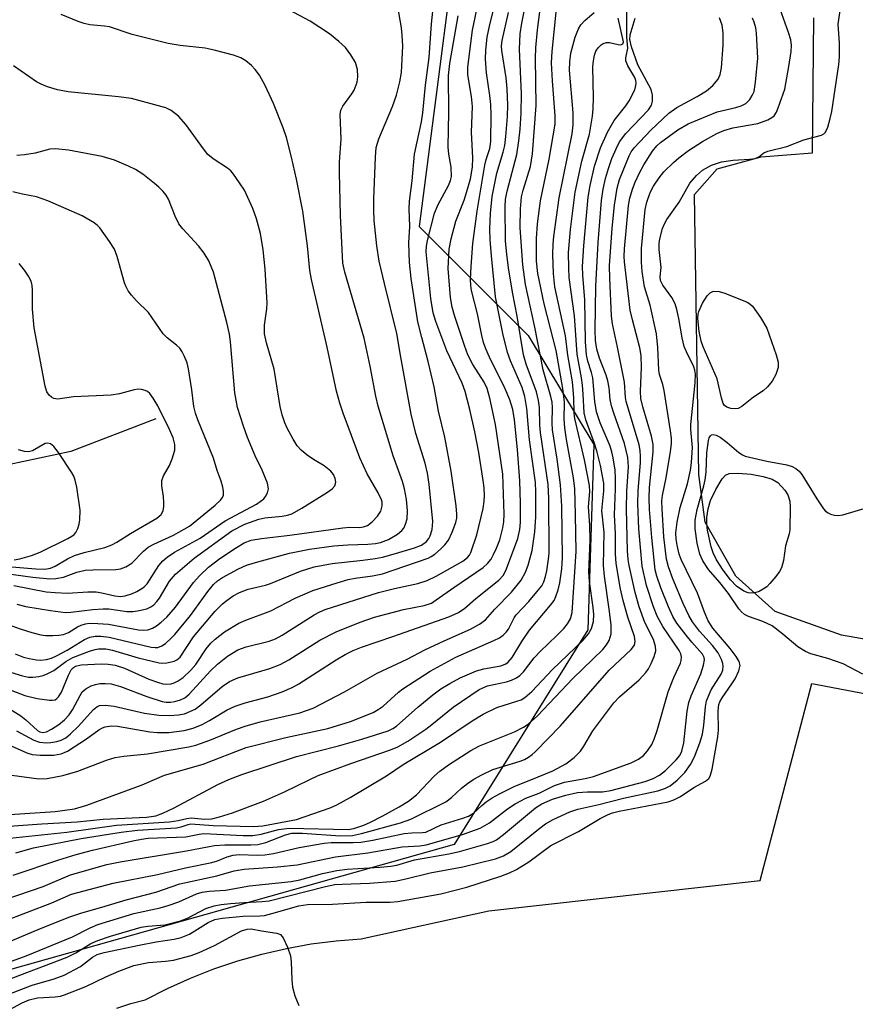
# Model space of a CAD drawing. Units: inches. Extents: x 1291760 to 1297760, y 485451 to 489452.
# Drawn here: x 1295719 to 1295878, y 486309 to 486497 of the extents above; entities that cross this region are included whole.
import ezdxf

# ---------------------------------------------------------------- set-up
doc = ezdxf.new("R2010")
doc.units = ezdxf.units.IN
doc.header["$MEASUREMENT"] = 0
for name, color, linetype in [('HYDRO-Single Line Stream', 4, 'Continuous'), ('NTRL-Trees', 3, 'Continuous'), ('TRANS-Parking Lot', 4, 'Continuous'), ('Undefined', 1, 'Continuous')]:
    doc.layers.add(name, color=color, linetype=linetype)

msp = doc.modelspace()

# ---------------------------------------------------------------- linework, layer by layer
at = {"layer": 'HYDRO-Single Line Stream'}
msp.add_lwpolyline([(1295744.74, 486420.87), (1295728.48, 486414.6), (1295716.48, 486412.05), (1295697.41, 486412.07), (1295678.44, 486417.91), (1295664.38, 486420.98), (1295649.52, 486423.69), (1295635.81, 486429.29), (1295621.74, 486439.17), (1295608.26, 486454.91), (1295604.26, 486472.38), (1295597.47, 486490.29), (1295584.18, 486505.68), (1295562.22, 486519.76), (1295545.48, 486535.66)], dxfattribs=at)
at = {"layer": 'NTRL-Trees'}
msp.add_polyline3d([(1295804.4, 486530.16, 0), (1295795.09, 486457.61, 0), (1295815.92, 486436.77, 0), (1295828.42, 486415.94, 0), (1295827.27, 486380.54, 0), (1295801.74, 486339.55, 0), (1295671.71, 486302.93, 0), (1295641.9, 486305.06, 0), (1295578.55, 486309.6, 0), (1295563.85, 486310.65, 0), (1295533.95, 486307.97, 0), (1295512.45, 486286.46, 0), (1295503.32, 486276.96, 0), (1295453.34, 486224.94, 0), (1295443.2, 486216.83, 0), (1295422.88, 486198.8, 0), (1295409.66, 486177.55, 0), (1295395.04, 486151.37, 0), (1295389.87, 486135.53, 0), (1295387.46, 486112.28, 0), (1295385.75, 486096.14, 0)], dxfattribs=at)
at = {"layer": 'TRANS-Parking Lot'}
msp.add_lwpolyline([(1295984.32, 486360.53), (1295875.81, 486379.52), (1295863.08, 486384.01), (1295855.56, 486390.79), (1295849.73, 486401.11), (1295848.5, 486410.19), (1295847.72, 486463.73), (1295852.03, 486468.64), (1295860.45, 486470.91), (1295870.24, 486471.7), (1295870.49, 486497.49)], dxfattribs=at)
msp.add_polyline3d([(1295737.24, 486308.26, 0), (1295739.94, 486309.16, 0), (1295742.7, 486309.83, 0), (1295746.98, 486312.02, 0), (1295751.35, 486314, 0), (1295755.82, 486315.76, 0), (1295760.38, 486317.29, 0), (1295765, 486318.6, 0), (1295769.68, 486319.68, 0), (1295774.41, 486320.52, 0), (1295779.17, 486321.13, 0), (1295783.96, 486321.51, 0), (1295808.36, 486326.86, 0), (1295860.24, 486332.62, 0), (1295870.09, 486370.29, 0), (1296001.75, 486345.25, 0)], dxfattribs=at)
at = {"layer": 'Undefined'}
for points, elevation in [([(1295717.09, 486358.39), (1295720.06, 486357.06), (1295721.06, 486356.75), (1295722.62, 486356.58), (1295725.25, 486356.58), (1295726.65, 486356.84), (1295727.87, 486357.37), (1295731.48, 486359.72), (1295733.81, 486361.45), (1295734.54, 486361.84), (1295735.06, 486362.03), (1295736.22, 486362.2), (1295737.4, 486362.15), (1295743.6, 486361.08), (1295745.03, 486360.92), (1295747.24, 486360.92), (1295750.16, 486361.3), (1295751.84, 486361.75), (1295753.58, 486362.46), (1295755, 486363.21), (1295758.37, 486365.27), (1295759.91, 486365.96), (1295761.77, 486366.62), (1295766.16, 486367.75), (1295768.9, 486368.67), (1295770.78, 486369.52), (1295772.08, 486370.21), (1295779.18, 486374.81), (1295780.94, 486375.84), (1295782.47, 486376.6), (1295784.01, 486377.21), (1295790.04, 486379.24), (1295800.72, 486383.05), (1295802.58, 486383.82), (1295803.78, 486384.65), (1295805.88, 486386.54), (1295810.31, 486390.04), (1295811.16, 486391.01), (1295811.77, 486392.2), (1295813.92, 486398), (1295814.3, 486399.7), (1295814.46, 486401.1), (1295814.46, 486404.74), (1295814.32, 486409.01), (1295813.86, 486415.02), (1295813.27, 486420.63), (1295812.95, 486422.66), (1295812.38, 486424.48), (1295811.47, 486426.58), (1295808.49, 486432.65), (1295807.81, 486434.2), (1295807.36, 486435.46), (1295807.03, 486436.78), (1295806.24, 486440.92), (1295805.09, 486445.36), (1295804.93, 486446.39), (1295804.87, 486447.46), (1295804.97, 486449.94), (1295805.32, 486454.32), (1295806.14, 486460.54), (1295807.63, 486469.3), (1295807.89, 486470.41), (1295808.55, 486472.51), (1295808.74, 486473.86), (1295808.82, 486478.87), (1295808.76, 486480.91), (1295808.6, 486482.63), (1295807.94, 486486.97), (1295807.73, 486489.57), (1295807.8, 486491.27), (1295808.05, 486493.8), (1295808.54, 486496.2), (1295810.01, 486501.99)], 210), ([(1295716.8, 486345.28), (1295725.48, 486345.8), (1295729.19, 486346.37), (1295731.53, 486347.05), (1295742.13, 486350.94), (1295746.39, 486352.8), (1295753.8, 486354.89), (1295762.01, 486358.05), (1295769.55, 486359.97), (1295777.58, 486361.69), (1295781.91, 486363.03), (1295786.25, 486364.75), (1295787.25, 486365.29), (1295788.17, 486365.94), (1295791.12, 486368.63), (1295791.96, 486369.29), (1295797.15, 486372.63), (1295802.08, 486375.3), (1295809.36, 486378.52), (1295810.41, 486379.04), (1295811.13, 486379.5), (1295811.72, 486380.06), (1295812.14, 486380.65), (1295813.23, 486382.8), (1295813.6, 486383.39), (1295816.01, 486385.97), (1295817.58, 486387.78), (1295818.48, 486388.97), (1295818.86, 486389.7), (1295819.21, 486390.72), (1295819.47, 486391.82), (1295819.81, 486394.06), (1295819.91, 486395.18), (1295819.86, 486405.66), (1295819.7, 486408.33), (1295818.26, 486418.27), (1295818.15, 486419.66), (1295818.06, 486423.02), (1295817.89, 486424.35), (1295817.46, 486425.98), (1295815.51, 486431.3), (1295815.03, 486433.07), (1295813.8, 486440.48), (1295812.92, 486445.03), (1295812.11, 486449.73), (1295811.79, 486452.3), (1295811.59, 486454.82), (1295811.48, 486461.41), (1295811.57, 486462.77), (1295811.87, 486464.37), (1295813.72, 486471.32), (1295814.14, 486473.95), (1295814.38, 486476.19), (1295814.58, 486479.23), (1295814.64, 486482.95), (1295814.23, 486491.49), (1295814.37, 486494.39), (1295814.66, 486496.44), (1295815.39, 486499.92)], 214), ([(1295716.97, 486372.45), (1295719.21, 486371.73), (1295720.36, 486371.51), (1295721.22, 486371.51), (1295722.36, 486371.64), (1295723.19, 486371.83), (1295723.98, 486372.12), (1295725.24, 486372.77), (1295727.52, 486374.47), (1295728.85, 486375.26), (1295732.06, 486376.49), (1295733.11, 486376.81), (1295733.74, 486376.9), (1295735.15, 486376.88), (1295736.45, 486376.67), (1295741.36, 486375.19), (1295745.39, 486374.22), (1295745.97, 486374.17), (1295746.84, 486374.22), (1295748.25, 486374.55), (1295748.75, 486374.78), (1295749.36, 486375.31), (1295751.92, 486379.22), (1295756.06, 486384.13), (1295757.48, 486385.51), (1295758.34, 486386.23), (1295759.5, 486387.02), (1295760.7, 486387.7), (1295762.37, 486388.31), (1295765.68, 486389.06), (1295766.67, 486389.36), (1295772.36, 486391.76), (1295775.02, 486392.6), (1295778.44, 486393.23), (1295784.31, 486393.82), (1295786.64, 486394.14), (1295788.07, 486394.43), (1295790.56, 486395.11), (1295794.16, 486396.21), (1295795.5, 486396.72), (1295796.44, 486397.39), (1295796.93, 486398), (1295797.17, 486398.47), (1295797.57, 486399.73), (1295797.68, 486401.26), (1295796.97, 486408.34), (1295796.67, 486410.49), (1295796.22, 486412.39), (1295794.4, 486418.02), (1295793.54, 486421.76), (1295791.57, 486432.61), (1295790.82, 486437.17), (1295788.41, 486446.72), (1295787.41, 486450.99), (1295786.95, 486453.91), (1295786.46, 486458.77), (1295786.37, 486460.7), (1295786.38, 486462.91), (1295786.69, 486470.86), (1295786.87, 486472.66), (1295787.37, 486474.32), (1295789.97, 486480.51), (1295790.71, 486482.69), (1295791.36, 486485.24), (1295791.66, 486487.01), (1295791.78, 486488.29), (1295791.92, 486492.07), (1295791.83, 486494.12), (1295791.67, 486495.55), (1295790.85, 486500.34)], 202), ([(1295717.22, 486368.94), (1295719.69, 486368.01), (1295722.05, 486367.39), (1295724.38, 486367.07), (1295724.94, 486367.08), (1295725.46, 486367.19), (1295725.83, 486367.41), (1295726.14, 486367.71), (1295726.69, 486368.63), (1295728.01, 486371.86), (1295728.56, 486372.87), (1295728.98, 486373.32), (1295729.4, 486373.57), (1295730.46, 486373.84), (1295734.27, 486374.01), (1295735.64, 486373.96), (1295736.94, 486373.78), (1295738.73, 486373.23), (1295743.4, 486371.09), (1295745.24, 486370.45), (1295746.04, 486370.24), (1295746.85, 486370.16), (1295747.68, 486370.25), (1295748.22, 486370.41), (1295749, 486370.8), (1295749.97, 486371.45), (1295751.42, 486372.84), (1295752.34, 486373.94), (1295754.35, 486376.9), (1295755.25, 486377.96), (1295756.05, 486378.76), (1295757.85, 486380.17), (1295760.6, 486381.8), (1295761.91, 486382.41), (1295766.73, 486384.17), (1295771.35, 486386.57), (1295774.74, 486388.05), (1295779.37, 486389.53), (1295781.5, 486390.13), (1295782.8, 486390.38), (1295786.16, 486390.84), (1295788.07, 486391.26), (1295796.75, 486394.26), (1295797.38, 486394.56), (1295798.04, 486395), (1295799.16, 486395.94), (1295799.99, 486396.75), (1295800.65, 486397.66), (1295801.38, 486399.19), (1295802.08, 486401.03), (1295802.24, 486401.84), (1295802.26, 486402.63), (1295802.12, 486404.24), (1295801.18, 486410.87), (1295799.97, 486417.33), (1295798.78, 486422.3), (1295797.95, 486426.94), (1295796.78, 486431.83), (1295795.55, 486436.36), (1295794.82, 486439.41), (1295793.51, 486447.63), (1295793.2, 486450.72), (1295793.11, 486454.48), (1295793.27, 486457.59), (1295793.16, 486460.99), (1295793.22, 486462.43), (1295793.72, 486466.29), (1295794.17, 486471.41), (1295795.48, 486477.62), (1295795.76, 486479.32), (1295796.29, 486484.62), (1295796.99, 486489.87), (1295797.43, 486496.33), (1295797.89, 486500.55)], 204), ([(1295717.84, 486375.94), (1295719.4, 486375.34), (1295720.49, 486375.04), (1295721.91, 486374.8), (1295722.76, 486374.74), (1295723.8, 486374.85), (1295724.81, 486375.12), (1295725.74, 486375.54), (1295727.78, 486376.67), (1295731.11, 486378.72), (1295732.13, 486379.14), (1295733.14, 486379.33), (1295734.19, 486379.33), (1295735.78, 486379.15), (1295743.82, 486377.23), (1295744.61, 486377.14), (1295745.14, 486377.18), (1295745.88, 486377.48), (1295746.56, 486377.94), (1295747.61, 486378.85), (1295748.34, 486379.62), (1295751.34, 486383.3), (1295754.64, 486387.89), (1295755.72, 486389.2), (1295756.49, 486389.87), (1295757.46, 486390.53), (1295760.5, 486392.22), (1295762.07, 486392.87), (1295764.23, 486393.56), (1295770.27, 486395.17), (1295774.07, 486395.94), (1295778.75, 486396.61), (1295781.44, 486396.8), (1295785.22, 486396.91), (1295786.7, 486397.06), (1295787.68, 486397.25), (1295789.2, 486397.81), (1295790.92, 486398.83), (1295791.77, 486399.54), (1295792.1, 486399.98), (1295792.48, 486400.72), (1295792.75, 486401.75), (1295792.85, 486403.36), (1295792.64, 486405.44), (1295792.28, 486407.5), (1295791.86, 486408.85), (1295790.07, 486413.78), (1295787.23, 486423.3), (1295786.77, 486425.19), (1295785.68, 486430.94), (1295784.55, 486436.28), (1295780.86, 486448.87), (1295780.49, 486450.57), (1295780.05, 486459.71), (1295779.84, 486467.91), (1295779.84, 486469.96), (1295780.15, 486474.31), (1295779.93, 486479.02), (1295780.09, 486479.81), (1295780.44, 486480.56), (1295782.18, 486482.92), (1295782.62, 486483.65), (1295783.19, 486485.16), (1295783.36, 486486.22), (1295783.26, 486487.61), (1295782.89, 486488.96), (1295782.03, 486490.42), (1295780.99, 486491.77), (1295779.72, 486492.94), (1295777.95, 486494.42), (1295774.24, 486496.83), (1295767.18, 486500.59)], 200), ([(1295718.12, 486361.27), (1295721.4, 486359.43), (1295722.47, 486359.07), (1295723.8, 486358.92), (1295724.65, 486358.98), (1295725.8, 486359.21), (1295726.64, 486359.47), (1295727.5, 486359.91), (1295728.4, 486360.64), (1295729.88, 486362.07), (1295732.82, 486365.32), (1295733.47, 486365.83), (1295733.97, 486366.05), (1295735.06, 486366.14), (1295736.77, 486365.96), (1295742.59, 486364.62), (1295745.32, 486364.22), (1295747.36, 486364.18), (1295749.06, 486364.28), (1295750.22, 486364.52), (1295751.25, 486364.91), (1295752.22, 486365.41), (1295753.35, 486366.18), (1295757.4, 486369.73), (1295758.82, 486370.67), (1295760.39, 486371.37), (1295766.51, 486373.16), (1295768.52, 486373.9), (1295770.16, 486374.78), (1295776.08, 486378.55), (1295779.22, 486380.18), (1295783.81, 486382.03), (1295786.53, 486382.96), (1295792.08, 486384.44), (1295796.04, 486385.16), (1295797.39, 486385.66), (1295798.33, 486386.24), (1295801.67, 486388.62), (1295807.31, 486392.45), (1295808.11, 486393.22), (1295808.8, 486394.06), (1295809.23, 486394.79), (1295809.85, 486396.11), (1295810.45, 486397.75), (1295811.05, 486400.01), (1295811.25, 486401.16), (1295811.31, 486402.63), (1295811.07, 486410.28), (1295809.65, 486419.74), (1295808.57, 486424.78), (1295808.04, 486426.65), (1295807.47, 486427.84), (1295805.35, 486431.2), (1295804.37, 486433.07), (1295803.7, 486434.86), (1295801.81, 486440.6), (1295801.39, 486442.18), (1295801.05, 486444.06), (1295800.6, 486449.6), (1295800.82, 486453.27), (1295801.16, 486455.24), (1295802.08, 486458.59), (1295803.66, 486462.65), (1295804.2, 486464.27), (1295804.87, 486466.72), (1295805.27, 486468.94), (1295805.35, 486470.73), (1295805.04, 486475.59), (1295805.25, 486480.5), (1295805.04, 486482.43), (1295804.39, 486486.56), (1295804.34, 486488.02), (1295805.24, 486495.09), (1295806.37, 486500.28)], 208), ([(1295711.47, 486311.83), (1295727.75, 486317.99), (1295729.45, 486318.83), (1295732.32, 486320.63), (1295733.63, 486321.21), (1295736.06, 486322), (1295741.91, 486323.73), (1295743.22, 486323.93), (1295746.47, 486324.19), (1295749.45, 486324.92), (1295750.78, 486325.42), (1295754.29, 486327.28), (1295755.85, 486327.8), (1295757.21, 486328.06), (1295758.99, 486328.25), (1295761.6, 486328.47), (1295765.08, 486328.62), (1295766.38, 486328.78), (1295777.17, 486331.5), (1295778.95, 486331.86), (1295780.33, 486331.96), (1295785.59, 486332.11), (1295790.45, 486332.5), (1295792.49, 486332.94), (1295797.16, 486334.14), (1295803.44, 486335.24), (1295809.65, 486336.8), (1295811.21, 486337.35), (1295812.57, 486338.16), (1295817.87, 486342.48), (1295819.23, 486343.48), (1295820.67, 486344.28), (1295823.83, 486345.76), (1295825.39, 486346.3), (1295829.41, 486347.18), (1295834.14, 486348.4), (1295840.68, 486349.75), (1295842.01, 486350.22), (1295843.01, 486350.76), (1295844.38, 486351.79), (1295845.82, 486353.25), (1295846.93, 486354.82), (1295847.72, 486356.29), (1295848.74, 486358.96), (1295849.22, 486360.6), (1295849.46, 486362.3), (1295849.79, 486365.81), (1295850.01, 486366.95), (1295850.89, 486369.05), (1295852.77, 486372.05), (1295853.08, 486372.85), (1295853.17, 486373.62), (1295853.09, 486374.13), (1295852.84, 486374.9), (1295852.19, 486376.13), (1295851.11, 486377.53), (1295848.65, 486380.29), (1295847.34, 486382.09), (1295846.63, 486383.3), (1295845.52, 486385.58), (1295843.54, 486390.26), (1295842.71, 486392.55), (1295842.35, 486394.04), (1295841.86, 486398.32), (1295841.48, 486403.68), (1295841.45, 486405.16), (1295841.55, 486406.2), (1295842.28, 486409.55), (1295843.13, 486414.58), (1295843.3, 486416.06), (1295843.28, 486417.17), (1295843.13, 486418.57), (1295841.91, 486426.26), (1295841.64, 486427.38), (1295841.01, 486429.33), (1295840.85, 486430.17), (1295840.71, 486434.5), (1295840.41, 486437.11), (1295839.23, 486442.59), (1295838.13, 486446.04), (1295837.66, 486448.98), (1295837.56, 486450.75), (1295837.58, 486453.4), (1295838.25, 486460.86), (1295838.55, 486462.27), (1295839.19, 486464.06), (1295839.84, 486465.28), (1295840.95, 486466.92), (1295841.84, 486468.01), (1295843.65, 486469.81), (1295844.72, 486470.74), (1295846.53, 486472.12), (1295849.21, 486473.84), (1295851.99, 486475.34), (1295853.27, 486475.94), (1295855.01, 486476.46), (1295859.79, 486477.26), (1295861.72, 486478), (1295862.47, 486478.42), (1295862.89, 486478.77), (1295863.35, 486479.46), (1295863.7, 486480.25), (1295864.95, 486483.86), (1295865.74, 486488.14), (1295866.15, 486491.01), (1295866.22, 486492.16), (1295866.08, 486493.28), (1295865.67, 486494.67), (1295864.06, 486499.12)], 232), ([(1295713.74, 486316), (1295719.95, 486318.24), (1295728.8, 486321.88), (1295732.15, 486323.58), (1295733.65, 486324.21), (1295740.55, 486326.36), (1295745.54, 486327.44), (1295747.09, 486327.86), (1295749.12, 486328.59), (1295752.53, 486330.07), (1295753.59, 486330.41), (1295754.95, 486330.61), (1295758.04, 486330.78), (1295762.61, 486331.61), (1295770.62, 486332.46), (1295772.23, 486332.8), (1295776.6, 486334.01), (1295779.31, 486334.57), (1295781.28, 486334.78), (1295787.58, 486335.17), (1295789.62, 486335.37), (1295790.77, 486335.6), (1295794.19, 486336.58), (1295800.71, 486337.73), (1295802.78, 486338.18), (1295808.12, 486339.71), (1295809.21, 486340.11), (1295809.82, 486340.43), (1295811.19, 486341.42), (1295817.29, 486346.52), (1295818.52, 486347.27), (1295820.56, 486348.21), (1295823.09, 486348.96), (1295825.35, 486349.44), (1295827.26, 486349.61), (1295830.09, 486349.59), (1295831.68, 486349.83), (1295838.28, 486351.56), (1295839.82, 486352.14), (1295841.03, 486352.77), (1295842.14, 486353.65), (1295844.2, 486355.71), (1295844.87, 486356.55), (1295845.27, 486357.35), (1295845.62, 486358.94), (1295846.29, 486365.01), (1295846.58, 486366.68), (1295847.03, 486367.94), (1295848.9, 486372.14), (1295849.44, 486373.76), (1295849.61, 486374.82), (1295849.55, 486375.27), (1295849.23, 486375.91), (1295847.17, 486378.19), (1295846.08, 486379.53), (1295844.33, 486381.83), (1295843.56, 486383.09), (1295842.69, 486384.95), (1295841.28, 486388.55), (1295840.48, 486390.8), (1295840.2, 486391.97), (1295839.56, 486398.17), (1295839.12, 486403.52), (1295839.02, 486405.76), (1295839.1, 486407.76), (1295839.77, 486414.53), (1295839.79, 486415.93), (1295839.46, 486417.55), (1295837.83, 486423.15), (1295837.44, 486424.72), (1295837.35, 486426.11), (1295837.59, 486430.67), (1295837.51, 486432.96), (1295837.23, 486434.42), (1295835.82, 486439.74), (1295835.42, 486441.62), (1295834.3, 486450.82), (1295834.25, 486451.88), (1295834.32, 486453.3), (1295835.05, 486461.6), (1295835.31, 486462.98), (1295835.81, 486464.7), (1295836.33, 486466.06), (1295837.15, 486467.88), (1295838, 486469.37), (1295839.69, 486472), (1295840.48, 486472.98), (1295841.18, 486473.64), (1295844.51, 486476.09), (1295846.49, 486477.21), (1295852.02, 486479.5), (1295855.6, 486480.33), (1295856.58, 486480.65), (1295857.49, 486481.12), (1295858.26, 486481.89), (1295858.72, 486482.6), (1295859.07, 486483.37), (1295859.38, 486485.17), (1295859.78, 486489.77), (1295859.57, 486494.54), (1295859.42, 486495.55), (1295859.11, 486496.66), (1295858.79, 486497.43)], 230), ([(1295713.77, 486367.32), (1295718.91, 486364.08), (1295719.85, 486363.34), (1295722.12, 486361.28), (1295722.53, 486361.05), (1295723.1, 486360.93), (1295723.83, 486361.07), (1295724.8, 486361.55), (1295726.21, 486362.44), (1295727.27, 486363.32), (1295728.16, 486364.3), (1295728.82, 486365.24), (1295730.24, 486367.99), (1295730.67, 486368.67), (1295731.33, 486369.29), (1295732.37, 486369.83), (1295733.22, 486370.11), (1295734.05, 486370.27), (1295735.11, 486370.31), (1295736.16, 486370.21), (1295737.98, 486369.73), (1295743, 486367.77), (1295745.95, 486366.85), (1295746.73, 486366.73), (1295747.55, 486366.74), (1295748.38, 486366.86), (1295749.42, 486367.14), (1295750.27, 486367.55), (1295751.08, 486368.22), (1295755.18, 486372.69), (1295756.5, 486373.99), (1295758.42, 486375.48), (1295760.41, 486376.71), (1295761.98, 486377.32), (1295766.36, 486378.37), (1295767.63, 486378.81), (1295768.89, 486379.52), (1295774.98, 486383.41), (1295776.1, 486384), (1295777.1, 486384.4), (1295787.28, 486387.66), (1295790.32, 486388.44), (1295794.82, 486389.38), (1295796.61, 486389.96), (1295798.32, 486390.8), (1295803.41, 486393.63), (1295804.28, 486394.33), (1295804.66, 486394.81), (1295804.93, 486395.32), (1295806.07, 486398.71), (1295807.32, 486403.75), (1295807.5, 486405.12), (1295807.56, 486406.23), (1295807.49, 486407.67), (1295807.32, 486409.05), (1295806.45, 486414.44), (1295805.69, 486418.36), (1295804.74, 486422.64), (1295803.86, 486426.04), (1295803.25, 486427.67), (1295800.33, 486433.84), (1295798.24, 486439.46), (1295797.73, 486441.1), (1295797.26, 486443.84), (1295796.42, 486452.75), (1295796.45, 486453.81), (1295796.64, 486454.94), (1295797.98, 486460.14), (1295798.68, 486461.83), (1295800.67, 486465.42), (1295801.05, 486466.39), (1295801.22, 486467.17), (1295801.19, 486468.91), (1295800.73, 486471.41), (1295800.61, 486472.76), (1295800.76, 486479.42), (1295800.7, 486486.44), (1295800.93, 486488.75), (1295802.52, 486497.87)], 206), ([(1295714.48, 486320.05), (1295722.65, 486323.49), (1295728.27, 486325.7), (1295730.37, 486326.42), (1295735.04, 486327.72), (1295739.04, 486328.94), (1295744.71, 486330.4), (1295749.32, 486332.04), (1295756.37, 486333.51), (1295759.71, 486334.51), (1295761.63, 486334.79), (1295768.01, 486335.23), (1295771.76, 486335.61), (1295779.04, 486337.17), (1295785.23, 486337.9), (1295791.84, 486339.05), (1295795.21, 486339.24), (1295796.37, 486339.46), (1295803.37, 486341.43), (1295806.73, 486342.65), (1295808.51, 486343.69), (1295811.94, 486346.36), (1295813.41, 486347.29), (1295815.45, 486348.38), (1295817.99, 486349.31), (1295820.9, 486350.81), (1295822.84, 486351.43), (1295826.79, 486352.12), (1295828.41, 486352.54), (1295835.59, 486355.15), (1295837, 486355.82), (1295837.93, 486356.55), (1295838.71, 486357.43), (1295839.53, 486358.65), (1295840.01, 486359.67), (1295840.58, 486361.29), (1295842.63, 486368.69), (1295843.74, 486371.46), (1295844.99, 486374.15), (1295845.17, 486374.69), (1295845.23, 486375.34), (1295845.09, 486375.98), (1295844.79, 486376.57), (1295841.64, 486381.19), (1295840.56, 486383.17), (1295839.88, 486384.94), (1295838.52, 486389.01), (1295837.69, 486392.69), (1295837.07, 486399.81), (1295836.85, 486404.69), (1295836.91, 486407.11), (1295837.34, 486412.49), (1295837.36, 486413.67), (1295837.28, 486414.79), (1295837.1, 486415.89), (1295836.82, 486416.98), (1295834.6, 486424.14), (1295834.48, 486424.95), (1295834.3, 486427.85), (1295833, 486434.54), (1295832.02, 486439.03), (1295831.82, 486440.47), (1295831.48, 486447.71), (1295831.47, 486450.09), (1295831.98, 486457.26), (1295832.39, 486461.66), (1295832.9, 486464.89), (1295833.37, 486466.56), (1295835.21, 486471.08), (1295835.6, 486471.84), (1295836.16, 486472.61), (1295839.35, 486476.01), (1295842.81, 486479.25), (1295844.3, 486480.3), (1295848.2, 486482.43), (1295849.98, 486483.5), (1295851.2, 486484.53), (1295852.19, 486485.77), (1295852.61, 486486.63), (1295852.86, 486487.93), (1295853.14, 486492.21), (1295853.19, 486494.6), (1295852.97, 486496.07), (1295852.5, 486497.46)], 228), ([(1295715.54, 486324.84), (1295724.83, 486328.39), (1295728.63, 486330.04), (1295736.54, 486332.13), (1295745.05, 486333.78), (1295750.39, 486335.07), (1295755.41, 486336.06), (1295756.52, 486336.38), (1295758.39, 486337.18), (1295759.5, 486337.51), (1295760.65, 486337.59), (1295764.19, 486337.47), (1295765.57, 486337.56), (1295767.21, 486337.83), (1295772.11, 486338.92), (1295776.91, 486339.78), (1295778.24, 486339.91), (1295782.46, 486339.9), (1295783.91, 486339.99), (1295786.21, 486340.34), (1295792.21, 486341.61), (1295793.67, 486341.78), (1295795.72, 486341.79), (1295796.33, 486341.89), (1295799.25, 486343.29), (1295803.41, 486344.54), (1295804.49, 486344.95), (1295805.43, 486345.54), (1295807.03, 486346.98), (1295807.89, 486347.65), (1295809.02, 486348.42), (1295810.39, 486349.2), (1295813.33, 486350.7), (1295816.38, 486351.85), (1295820.59, 486353.62), (1295823.08, 486354.96), (1295824.69, 486356.13), (1295825.88, 486357.34), (1295826.53, 486358.3), (1295828.25, 486361.26), (1295832.24, 486366.58), (1295833.37, 486367.74), (1295837.09, 486371), (1295838.42, 486372.39), (1295838.9, 486373.07), (1295839.42, 486374.1), (1295839.97, 486375.44), (1295840.27, 486376.52), (1295840.26, 486377.33), (1295839.86, 486378.68), (1295838.22, 486381.93), (1295837.1, 486384.91), (1295836.32, 486387.68), (1295835.2, 486392.85), (1295835.02, 486393.99), (1295834.89, 486395.66), (1295834.67, 486403.62), (1295834.77, 486407.01), (1295835.06, 486411.66), (1295834.96, 486413.45), (1295834.3, 486416.16), (1295832.24, 486421.93), (1295831.81, 486423.33), (1295831.59, 486424.57), (1295831.38, 486426.79), (1295831.12, 486428.13), (1295830.78, 486429.22), (1295829.51, 486432.45), (1295829.04, 486434.14), (1295828.75, 486435.83), (1295828.68, 486437.75), (1295828.82, 486446.19), (1295829.29, 486454.51), (1295829.93, 486462.59), (1295830.24, 486464.75), (1295830.67, 486466.75), (1295831.23, 486468.67), (1295831.91, 486470.56), (1295832.69, 486472.46), (1295833.36, 486473.76), (1295834.55, 486475.35), (1295838.91, 486479.91), (1295839.45, 486480.78), (1295839.68, 486481.53), (1295839.68, 486482.69), (1295839.42, 486483.79), (1295836.88, 486488.48), (1295835.67, 486491.93), (1295835.33, 486493.3), (1295835.41, 486494.21), (1295836.37, 486497.38)], 226), ([(1295715.91, 486329.01), (1295723.17, 486331.5), (1295728.44, 486333.72), (1295735.35, 486335.71), (1295737.88, 486336.23), (1295750.61, 486338.31), (1295755.93, 486339.33), (1295757.9, 486339.46), (1295762.86, 486339.43), (1295764.24, 486339.51), (1295765.75, 486339.93), (1295769.5, 486341.38), (1295770.74, 486341.69), (1295772.75, 486341.7), (1295779.93, 486341.15), (1295782.3, 486341.27), (1295784.04, 486341.64), (1295791.49, 486343.65), (1295793.49, 486344.36), (1295800.19, 486347.7), (1295801.26, 486348.49), (1295803.16, 486350.26), (1295804.32, 486351.19), (1295805.53, 486352.02), (1295807.06, 486352.85), (1295809.16, 486353.84), (1295814.38, 486355.46), (1295815.19, 486355.78), (1295815.94, 486356.2), (1295816.64, 486356.71), (1295817.29, 486357.3), (1295822.08, 486362.18), (1295831.36, 486372.83), (1295835.6, 486376.76), (1295836.23, 486377.63), (1295836.38, 486378.3), (1295836.24, 486379.28), (1295834.96, 486382.95), (1295834.03, 486386.17), (1295833.51, 486388.65), (1295832.71, 486393.29), (1295832.61, 486394.98), (1295832.6, 486398.87), (1295832.38, 486402.54), (1295832.61, 486407.47), (1295832.62, 486409.54), (1295832.5, 486411.02), (1295832.14, 486413.37), (1295831.91, 486414.54), (1295831.58, 486415.6), (1295829.68, 486420.07), (1295828.98, 486422.2), (1295828.67, 486424.13), (1295828.28, 486428.66), (1295828.03, 486429.68), (1295827.29, 486431.89), (1295827.03, 486433.1), (1295826.88, 486435.59), (1295826.73, 486443.58), (1295826.34, 486448.3), (1295826.29, 486449.97), (1295826.52, 486453.89), (1295827.38, 486463.23), (1295827.75, 486465.45), (1295828.6, 486469.1), (1295829.75, 486472.6), (1295831.05, 486475.59), (1295832.36, 486477.87), (1295834.59, 486480.65), (1295835.22, 486481.62), (1295836.27, 486483.71), (1295836.5, 486484.52), (1295836.53, 486485.01), (1295836.46, 486485.49), (1295836.26, 486486.09), (1295834.94, 486488.28), (1295834.57, 486489.27), (1295834.57, 486489.79), (1295834.92, 486491.68), (1295834.75, 486493.78), (1295834.75, 486498.65)], 224), ([(1295716.31, 486381.62), (1295718.8, 486380.73), (1295721.02, 486380.02), (1295722.75, 486379.56), (1295723.62, 486379.46), (1295725.06, 486379.44), (1295726.21, 486379.49), (1295727.05, 486379.63), (1295728.04, 486380.03), (1295729.76, 486381.11), (1295730.44, 486381.46), (1295731.25, 486381.71), (1295731.98, 486381.79), (1295733.67, 486381.77), (1295735.65, 486381.64), (1295741.43, 486380.53), (1295742.43, 486380.46), (1295743.17, 486380.54), (1295744.11, 486380.84), (1295744.85, 486381.28), (1295745.77, 486381.98), (1295746.82, 486382.97), (1295748.49, 486384.86), (1295751.92, 486389.61), (1295753.11, 486390.9), (1295754.79, 486392.54), (1295756.96, 486394.14), (1295760.13, 486396.27), (1295761.64, 486397.18), (1295762.96, 486397.68), (1295764.9, 486398.01), (1295770.35, 486398.65), (1295780.5, 486400.05), (1295781.84, 486400.14), (1295783.64, 486400.11), (1295784.4, 486400.2), (1295785.17, 486400.5), (1295786.09, 486401.17), (1295787.11, 486402.23), (1295787.71, 486403.19), (1295788, 486404.24), (1295787.97, 486404.9), (1295787.85, 486405.39), (1295787.22, 486406.73), (1295785.14, 486410.31), (1295783.75, 486413.39), (1295780.51, 486421.95), (1295779.88, 486423.82), (1295779.24, 486426.11), (1295777.46, 486434.53), (1295774.45, 486447.5), (1295774.15, 486449.22), (1295773.71, 486453.88), (1295772.83, 486460.55), (1295771.64, 486466.64), (1295770.67, 486470.84), (1295769.69, 486474.59), (1295769.06, 486476.44), (1295767.2, 486481.11), (1295765.63, 486484.53), (1295764.52, 486486.53), (1295763.71, 486487.59), (1295762.99, 486488.36), (1295761.91, 486489.26), (1295760.95, 486489.83), (1295759.57, 486490.3), (1295755.86, 486491.3), (1295754.15, 486491.65), (1295749.35, 486492.17), (1295747.11, 486492.57), (1295740.22, 486494.29), (1295735.89, 486495.73), (1295734.91, 486495.9), (1295732.14, 486496.15), (1295731.02, 486496.37), (1295729.91, 486496.74), (1295726.65, 486498.07)], 198), ([(1295716.62, 486310.95), (1295719.4, 486312.04), (1295721.08, 486312.63), (1295725.28, 486313.86), (1295727.2, 486314.58), (1295730.31, 486316.24), (1295732.62, 486318.02), (1295733.51, 486318.49), (1295734.88, 486318.87), (1295741.54, 486320.31), (1295744.78, 486320.92), (1295748.2, 486321.44), (1295749.58, 486321.77), (1295751.18, 486322.39), (1295754.75, 486324.65), (1295756.03, 486325.19), (1295757.39, 486325.43), (1295761.41, 486325.84), (1295764.68, 486325.9), (1295765.49, 486325.99), (1295766.92, 486326.33), (1295772.03, 486327.79), (1295773.71, 486328.08), (1295778.51, 486328.11), (1295784.95, 486328.53), (1295789.5, 486328.51), (1295790.96, 486328.61), (1295799.19, 486330.09), (1295804.15, 486331.35), (1295810.69, 486333.49), (1295812.33, 486334.12), (1295813.67, 486334.74), (1295816.02, 486336.24), (1295820.26, 486339.31), (1295825.49, 486341.99), (1295829.63, 486344.46), (1295831.19, 486345.28), (1295832, 486345.58), (1295833.26, 486345.9), (1295842.65, 486347.7), (1295843.74, 486348.04), (1295845.03, 486348.72), (1295847.57, 486350.41), (1295849.8, 486351.62), (1295850.4, 486352.15), (1295850.69, 486352.59), (1295851.07, 486353.91), (1295852.18, 486360.11), (1295852.26, 486361.36), (1295852.22, 486365.03), (1295852.37, 486366.29), (1295852.55, 486366.81), (1295852.96, 486367.56), (1295854.85, 486370.19), (1295855.47, 486371.19), (1295856.15, 486372.73), (1295856.39, 486373.75), (1295856.23, 486374.5), (1295855.64, 486375.47), (1295854.49, 486376.99), (1295851.2, 486380.87), (1295850.32, 486382.25), (1295849.59, 486383.89), (1295848.26, 486387.56), (1295845.12, 486393.95), (1295844.76, 486395.02), (1295844.38, 486396.71), (1295844.2, 486397.87), (1295844.14, 486399.05), (1295844.37, 486401.08), (1295844.96, 486403.94), (1295846.34, 486408.46), (1295846.93, 486411.07), (1295847.14, 486412.51), (1295847.31, 486415.39), (1295847.01, 486418.83), (1295846.99, 486419.75), (1295847.82, 486427.74), (1295847.89, 486429.4), (1295847.78, 486430.12), (1295847.56, 486430.81), (1295846.13, 486433.66), (1295845.72, 486434.67), (1295845.35, 486436.3), (1295844.72, 486440.01), (1295844.32, 486441.71), (1295843.97, 486442.82), (1295843.34, 486444.05), (1295841.63, 486446.37), (1295841.19, 486447.31), (1295841.13, 486447.99), (1295841.29, 486449.79), (1295840.95, 486453.22), (1295840.95, 486454.34), (1295841.05, 486455.21), (1295841.56, 486457.2), (1295841.89, 486457.99), (1295842.42, 486458.92), (1295844.73, 486462.24), (1295846.83, 486465.88), (1295848.08, 486467.37), (1295849.2, 486468.33), (1295850.93, 486469.3), (1295852.83, 486469.95), (1295855.05, 486470.29), (1295858.22, 486470.43), (1295859.31, 486470.6), (1295859.97, 486470.93), (1295860.97, 486471.65), (1295861.73, 486472.01), (1295865.35, 486472.91), (1295868.62, 486474.16), (1295871.96, 486475.02), (1295872.42, 486475.27), (1295872.76, 486475.64), (1295873.2, 486476.59), (1295873.64, 486478.21), (1295873.92, 486479.59), (1295875.27, 486488.57), (1295875.43, 486490.02), (1295875.43, 486492.62), (1295875.17, 486496.23), (1295875.51, 486498.88)], 234), ([(1295716.67, 486343), (1295722.94, 486343.46), (1295729.69, 486343.83), (1295734.65, 486344.34), (1295742.93, 486344.74), (1295744.71, 486345), (1295746.09, 486345.53), (1295748.22, 486346.56), (1295756.58, 486350.98), (1295758.68, 486351.95), (1295761.18, 486352.91), (1295771.6, 486356.32), (1295779.62, 486358.38), (1295784.1, 486359.67), (1295789.12, 486361.26), (1295790.05, 486361.69), (1295790.71, 486362.12), (1295794.81, 486365.76), (1295797.67, 486368.12), (1295799.22, 486369.29), (1295800.91, 486370.31), (1295802.93, 486371.39), (1295806.05, 486372.7), (1295807.43, 486373.1), (1295810.68, 486373.67), (1295811.5, 486373.96), (1295812.04, 486374.31), (1295812.85, 486375.26), (1295814.67, 486378.28), (1295816.13, 486380.47), (1295820.19, 486385.24), (1295820.84, 486386.16), (1295821.21, 486386.89), (1295821.65, 486388.17), (1295821.98, 486389.53), (1295822.33, 486392.18), (1295822.48, 486394.27), (1295822.36, 486404.18), (1295822.1, 486408.22), (1295821.46, 486413.17), (1295820.57, 486418.75), (1295820.49, 486420.05), (1295820.57, 486422.99), (1295820.48, 486424.02), (1295820.23, 486425.11), (1295818.78, 486430.2), (1295817.18, 486438.38), (1295815.38, 486446.49), (1295814.86, 486450.25), (1295814.38, 486457.31), (1295814.45, 486460.94), (1295814.64, 486463.24), (1295814.93, 486464.53), (1295816.32, 486469.08), (1295816.74, 486471.51), (1295817.43, 486480.7), (1295817.3, 486489.77), (1295817.34, 486491.73), (1295817.67, 486495.17), (1295818.17, 486499.14)], 216), ([(1295716.79, 486340.71), (1295727.74, 486341.9), (1295737.21, 486343.2), (1295747.36, 486343.86), (1295748.98, 486344.08), (1295750.63, 486344.5), (1295751.47, 486344.62), (1295754, 486344.34), (1295755.44, 486344.44), (1295756.87, 486344.78), (1295759.41, 486345.57), (1295765.31, 486347.78), (1295769.32, 486349.58), (1295774.01, 486351.91), (1295775.76, 486352.68), (1295781.99, 486355.01), (1295789.61, 486357.62), (1295791, 486358.21), (1295792.92, 486359.29), (1295796.32, 486361.56), (1295797.48, 486362.44), (1295801.54, 486365.79), (1295806.5, 486369.11), (1295808.15, 486369.85), (1295811.77, 486370.58), (1295812.69, 486370.9), (1295813.65, 486371.38), (1295814.3, 486371.82), (1295815.02, 486372.51), (1295817.05, 486375.18), (1295818.17, 486376.42), (1295821.36, 486379.44), (1295822.7, 486380.81), (1295823.42, 486381.69), (1295824, 486382.66), (1295824.28, 486383.87), (1295825.05, 486395.49), (1295824.97, 486402.48), (1295824.8, 486407.5), (1295824.53, 486409.57), (1295823.23, 486416.93), (1295822.91, 486419.15), (1295822.79, 486420.79), (1295822.86, 486424.05), (1295822.52, 486426.62), (1295821.22, 486433.89), (1295818.98, 486442.81), (1295817.74, 486448.61), (1295817.52, 486451), (1295817.52, 486455.28), (1295817.67, 486458.08), (1295818.24, 486462.51), (1295819.89, 486470.47), (1295821.05, 486477.15), (1295821.07, 486478.71), (1295820.53, 486485.42), (1295820.38, 486488.89), (1295820.49, 486491.02), (1295821.23, 486498.53)], 218), ([(1295717.18, 486352.77), (1295722.36, 486352.04), (1295723.93, 486352.15), (1295726.96, 486352.71), (1295729.79, 486353.51), (1295735.28, 486355.61), (1295736.95, 486356.12), (1295738.61, 486356.41), (1295743.16, 486356.87), (1295751.01, 486358.18), (1295752.39, 486358.49), (1295755.06, 486359.45), (1295760.13, 486361.53), (1295761.82, 486362.11), (1295764.68, 486362.95), (1295772.28, 486364.7), (1295774.78, 486365.59), (1295780.82, 486368.72), (1295787.01, 486372.28), (1295792.77, 486374.96), (1295796.16, 486376.71), (1295799.85, 486378.46), (1295804.86, 486380.66), (1295806.62, 486381.62), (1295807.74, 486382.47), (1295809.5, 486384.49), (1295812.72, 486387.73), (1295814.56, 486390), (1295815.39, 486391.55), (1295815.89, 486392.92), (1295816.65, 486395.71), (1295817.2, 486399.23), (1295817.36, 486402.11), (1295817.39, 486406.88), (1295817.31, 486408.68), (1295816.16, 486416.81), (1295815.65, 486422.83), (1295815.27, 486425.11), (1295814.74, 486426.86), (1295812.5, 486431.92), (1295811.92, 486433.54), (1295811.07, 486437.13), (1295809.67, 486444.17), (1295808.86, 486452), (1295808.65, 486455.08), (1295808.59, 486457.14), (1295808.68, 486460.11), (1295809.01, 486463.31), (1295809.89, 486467.76), (1295811.13, 486471.82), (1295811.43, 486473.08), (1295811.64, 486474.76), (1295811.94, 486478.61), (1295812, 486480.79), (1295811.88, 486483.87), (1295811.66, 486486.03), (1295810.86, 486491.19), (1295810.81, 486492.02), (1295810.92, 486493.1), (1295812.15, 486498.51)], 212), ([(1295717.47, 486333.64), (1295726.16, 486336.58), (1295729.52, 486337.62), (1295732.63, 486338.43), (1295740.34, 486340.23), (1295741.96, 486340.56), (1295743.26, 486340.72), (1295750.49, 486340.96), (1295753, 486341.52), (1295753.91, 486341.62), (1295761.39, 486341.25), (1295763.28, 486341.25), (1295764.85, 486341.48), (1295768.17, 486342.38), (1295770.2, 486342.65), (1295781.49, 486342.38), (1295782.56, 486342.57), (1295784.46, 486343.23), (1295785.79, 486343.8), (1295788.14, 486345.02), (1295791.23, 486346.69), (1295793.04, 486347.79), (1295794.53, 486349.03), (1295797.91, 486352.55), (1295798.99, 486353.56), (1295800.65, 486354.76), (1295804.93, 486357.46), (1295806.59, 486358.36), (1295813.3, 486361.04), (1295815.02, 486361.92), (1295815.92, 486362.51), (1295817.71, 486364.13), (1295824.44, 486371.27), (1295830.14, 486376.8), (1295830.88, 486377.65), (1295831.4, 486378.51), (1295831.74, 486379.78), (1295831.74, 486381.5), (1295831.41, 486384.47), (1295830.5, 486390.82), (1295830.32, 486392.84), (1295830.44, 486399.2), (1295829.97, 486403.26), (1295830.39, 486407.12), (1295830.36, 486408.56), (1295829.72, 486411.95), (1295829.07, 486414.49), (1295828.56, 486416.12), (1295826.93, 486420.65), (1295826.58, 486422.01), (1295826.43, 486425.56), (1295826.29, 486427.27), (1295826.1, 486428.69), (1295825.25, 486433.21), (1295824.77, 486440.51), (1295823.74, 486447.87), (1295823.64, 486449.66), (1295823.62, 486452.65), (1295824, 486457.01), (1295824.89, 486464.18), (1295826.13, 486470.08), (1295827.62, 486475.25), (1295828.2, 486478.68), (1295828.35, 486480.09), (1295828.41, 486482.17), (1295828.27, 486488.12), (1295828.36, 486489.23), (1295828.56, 486490.32), (1295828.85, 486491.08), (1295829.26, 486491.75), (1295829.83, 486492.32), (1295830.25, 486492.57), (1295830.88, 486492.75), (1295831.44, 486492.75), (1295833.11, 486492.37), (1295833.62, 486492.33), (1295834.02, 486492.51), (1295834.14, 486492.85), (1295833.13, 486497.38)], 222), ([(1295717.95, 486337.93), (1295721.36, 486338.9), (1295730.47, 486340.7), (1295738.12, 486341.89), (1295741.23, 486342.27), (1295748.7, 486342.72), (1295749.55, 486342.87), (1295750.9, 486343.37), (1295751.39, 486343.46), (1295755.7, 486343.15), (1295763.38, 486342.98), (1295765.21, 486343.09), (1295771.6, 486344.28), (1295778.02, 486346.5), (1295779.35, 486347.12), (1295781.89, 486348.53), (1295788.79, 486352.65), (1295791.98, 486354.82), (1295799.13, 486359.07), (1295805.17, 486363.12), (1295807.32, 486364.44), (1295809.88, 486365.73), (1295813.76, 486366.89), (1295814.54, 486367.19), (1295815.26, 486367.61), (1295816.62, 486368.75), (1295820.52, 486372.94), (1295826.33, 486378.49), (1295827.44, 486379.78), (1295828, 486380.78), (1295828.36, 486382.11), (1295828.44, 486383.47), (1295828.35, 486384.83), (1295827.63, 486389.79), (1295827.48, 486391.56), (1295827.72, 486397.61), (1295827.66, 486400.53), (1295827.46, 486404.06), (1295827.67, 486406.99), (1295827.63, 486408.14), (1295826.68, 486413.03), (1295824.82, 486420.89), (1295824.71, 486421.96), (1295824.62, 486424.92), (1295824.34, 486427.92), (1295823.48, 486433.04), (1295823.01, 486436.7), (1295821, 486446.1), (1295820.72, 486448.62), (1295820.64, 486452.24), (1295820.68, 486454.23), (1295820.8, 486455.69), (1295821.85, 486463.06), (1295824.28, 486475.33), (1295824.52, 486476.99), (1295824.52, 486479.3), (1295823.82, 486487.45), (1295823.86, 486489.06), (1295824.07, 486490.74), (1295824.88, 486493.79), (1295825.49, 486495.38), (1295825.98, 486496.1), (1295826.75, 486496.97), (1295828.5, 486498.47)], 220), ([(1295718.17, 486385.46), (1295719.89, 486384.98), (1295724.56, 486384.21), (1295727.44, 486383.87), (1295728.49, 486383.89), (1295732.67, 486384.42), (1295734.67, 486384.58), (1295735.76, 486384.53), (1295739.2, 486384.05), (1295740.39, 486384.03), (1295741.56, 486384.21), (1295742.99, 486384.58), (1295743.75, 486384.91), (1295744.35, 486385.34), (1295744.93, 486385.93), (1295745.43, 486386.61), (1295747.32, 486389.82), (1295748.49, 486391.17), (1295752.05, 486394.2), (1295759.28, 486399.48), (1295761.76, 486400.72), (1295764.42, 486401.71), (1295765.56, 486401.93), (1295768.86, 486402.24), (1295769.91, 486402.46), (1295770.7, 486402.72), (1295772.66, 486403.77), (1295777.54, 486406.81), (1295778.45, 486407.48), (1295778.95, 486408.07), (1295779.11, 486408.75), (1295779.02, 486409.47), (1295778.67, 486410.23), (1295778.15, 486410.87), (1295776.92, 486411.85), (1295774.85, 486413.08), (1295773.64, 486413.91), (1295772.52, 486414.84), (1295771.75, 486415.7), (1295770.96, 486416.94), (1295769.86, 486419.04), (1295769.39, 486420.1), (1295768.87, 486421.61), (1295768.52, 486423.23), (1295767.37, 486430.34), (1295765.89, 486435.39), (1295765.51, 486437.12), (1295765.49, 486438.76), (1295765.93, 486441.86), (1295766.01, 486442.98), (1295765.65, 486449.46), (1295765.25, 486453.16), (1295764.72, 486456.26), (1295763.97, 486459.09), (1295763.26, 486461.03), (1295761.65, 486464.52), (1295760.74, 486465.96), (1295759.59, 486467.58), (1295759.04, 486468.21), (1295758.4, 486468.76), (1295755.68, 486470.51), (1295754.69, 486471.35), (1295753.83, 486472.42), (1295750.43, 486477.11), (1295749.07, 486478.68), (1295747.66, 486479.75), (1295746.65, 486480.24), (1295740.08, 486482.03), (1295737.58, 486482.39), (1295727.98, 486483.3), (1295725.93, 486483.71), (1295724.05, 486484.31), (1295722.8, 486484.81), (1295721.92, 486485.26), (1295717.52, 486488.26)], 196), ([(1295717.61, 486389.01), (1295723.79, 486387.8), (1295725.5, 486387.65), (1295727.82, 486387.57), (1295731.73, 486387.81), (1295733.32, 486387.79), (1295734.39, 486387.63), (1295736.86, 486387.01), (1295737.99, 486386.92), (1295738.86, 486387.06), (1295740.27, 486387.5), (1295741.07, 486387.85), (1295742.07, 486388.41), (1295742.51, 486388.75), (1295743.05, 486389.33), (1295745.3, 486392.83), (1295746.05, 486393.69), (1295746.87, 486394.45), (1295748.27, 486395.38), (1295753.18, 486398.08), (1295758.01, 486401.35), (1295763.95, 486404.52), (1295765.34, 486405.59), (1295765.69, 486406.02), (1295766.08, 486406.73), (1295766.27, 486407.48), (1295766.06, 486408.58), (1295765.04, 486411.04), (1295763.7, 486413.79), (1295762.26, 486417.3), (1295761.47, 486419.47), (1295760.36, 486423.02), (1295759.85, 486425.81), (1295758.99, 486435.56), (1295758.81, 486437.04), (1295758.31, 486439.25), (1295755.74, 486448.87), (1295754.83, 486451.01), (1295753.99, 486452.52), (1295752.86, 486453.87), (1295749.87, 486457.15), (1295749.14, 486458.09), (1295748.39, 486459.59), (1295747.15, 486462.84), (1295746.7, 486463.58), (1295746.15, 486464.27), (1295745.33, 486465.1), (1295744.46, 486465.83), (1295742.21, 486467.59), (1295740.84, 486468.5), (1295739.53, 486469.13), (1295736.85, 486470.26), (1295734.46, 486471), (1295728.05, 486472.16), (1295725.53, 486472.46), (1295724.47, 486472.37), (1295721.68, 486471.61), (1295719.64, 486471.28), (1295718.18, 486471.19)], 194), ([(1295714.68, 486391.48), (1295721.19, 486390.61), (1295724.44, 486390.3), (1295725.61, 486390.36), (1295727.06, 486390.61), (1295729.65, 486391.54), (1295731.21, 486391.91), (1295732.7, 486392.02), (1295737.1, 486392.09), (1295737.95, 486392.21), (1295738.98, 486392.57), (1295740.15, 486393.29), (1295742.38, 486395.59), (1295743.28, 486396.31), (1295744.32, 486396.88), (1295748.1, 486398.63), (1295750.16, 486399.74), (1295751.14, 486400.35), (1295756.07, 486404.35), (1295757.09, 486405.34), (1295757.42, 486405.76), (1295757.64, 486406.22), (1295757.67, 486406.99), (1295757.52, 486407.82), (1295757.2, 486408.93), (1295756.47, 486410.97), (1295755.78, 486413.32), (1295752.73, 486420.64), (1295752.28, 486421.94), (1295752.02, 486423.21), (1295751.62, 486426.36), (1295750.95, 486430.43), (1295750.69, 486431.58), (1295750.17, 486432.88), (1295749.79, 486433.63), (1295749.32, 486434.32), (1295748.7, 486434.92), (1295746.91, 486436.35), (1295746.15, 486437.09), (1295743.34, 486441.14), (1295741, 486443.42), (1295740.08, 486444.45), (1295739.42, 486445.33), (1295739.04, 486446.06), (1295738.75, 486446.84), (1295737.31, 486451.87), (1295736.81, 486453.24), (1295735.9, 486454.75), (1295733.99, 486457.37), (1295733.59, 486457.79), (1295732.91, 486458.31), (1295730.67, 486459.61), (1295724.07, 486462.5), (1295721.89, 486463.29), (1295719.24, 486463.76), (1295717.38, 486464.21)], 192), ([(1295717.19, 486392.6), (1295721.78, 486392.17), (1295723.49, 486392.12), (1295724.58, 486392.31), (1295725.5, 486392.71), (1295727.85, 486394.13), (1295729.15, 486394.71), (1295731.03, 486395.31), (1295734.99, 486396.29), (1295736.31, 486396.76), (1295737.27, 486397.26), (1295739.91, 486398.95), (1295744.92, 486401.84), (1295745.74, 486402.56), (1295746.13, 486403.29), (1295746.26, 486404.07), (1295746.27, 486404.89), (1295746.18, 486405.99), (1295745.88, 486408.02), (1295745.89, 486409.09), (1295746.19, 486409.98), (1295747.31, 486411.93), (1295747.87, 486413.23), (1295748.34, 486414.86), (1295748.36, 486415.92), (1295748.06, 486417.19), (1295747.35, 486418.8), (1295745.1, 486423.33), (1295744.22, 486424.81), (1295743.56, 486425.7), (1295743.16, 486426.05), (1295742.71, 486426.29), (1295741.96, 486426.48), (1295741.44, 486426.51), (1295740.59, 486426.39), (1295737.79, 486425.64), (1295736.18, 486425.34), (1295729, 486425.05), (1295725.97, 486424.6), (1295725.23, 486424.71), (1295724.77, 486424.98), (1295724.36, 486425.34), (1295723.9, 486426.02), (1295723.57, 486427.09), (1295721.5, 486438.24), (1295721.13, 486441.79), (1295721.18, 486445.5), (1295721.09, 486446.35), (1295720.88, 486447.14), (1295720.38, 486448.09), (1295719.63, 486449.23), (1295718.61, 486450.53)], 190), ([(1295879.89, 486372.07), (1295876.09, 486374.03), (1295873.15, 486375.08), (1295869.91, 486375.98), (1295868.88, 486376.38), (1295867.47, 486377.31), (1295864.57, 486379.74), (1295862.51, 486381.27), (1295860.75, 486382.13), (1295858, 486383.1), (1295857.26, 486383.48), (1295856.66, 486383.95), (1295856.14, 486384.53), (1295854.21, 486387.46), (1295852.55, 486389.56), (1295850.39, 486392.05), (1295849.29, 486393.73), (1295848.74, 486395.01), (1295848.19, 486397.1), (1295847.81, 486399.86), (1295847.81, 486401.49), (1295848.2, 486403.55), (1295849.47, 486408.07), (1295849.71, 486409.22), (1295849.9, 486410.68), (1295850.08, 486414.38), (1295850.37, 486416.71), (1295850.51, 486417.22), (1295850.73, 486417.62), (1295850.92, 486417.77), (1295851.25, 486417.86), (1295851.86, 486417.75), (1295852.57, 486417.35), (1295853.96, 486416.3), (1295856.17, 486414.44), (1295856.87, 486413.96), (1295857.37, 486413.72), (1295861.53, 486412.75), (1295865.33, 486412.05), (1295866.34, 486411.75), (1295867.04, 486411.39), (1295867.67, 486410.86), (1295868.19, 486410.22), (1295871.07, 486405.59), (1295872.38, 486403.66), (1295872.76, 486403.24), (1295873.23, 486402.88), (1295873.7, 486402.65), (1295874.45, 486402.44), (1295875.24, 486402.38), (1295876.02, 486402.5), (1295880.77, 486403.9)], 236), ([(1295717.62, 486393.88), (1295718.72, 486394.07), (1295720.99, 486394.76), (1295722.64, 486395.36), (1295727.93, 486397.98), (1295728.69, 486398.42), (1295729.1, 486398.76), (1295729.42, 486399.13), (1295729.79, 486399.88), (1295730.04, 486400.72), (1295730.18, 486401.54), (1295730.25, 486403.43), (1295729.64, 486407.81), (1295729.33, 486409.14), (1295729.02, 486409.89), (1295728.58, 486410.67), (1295726.09, 486414.42), (1295725.22, 486415.59), (1295724.62, 486416.1), (1295724.03, 486416.23), (1295723.59, 486416.14), (1295721.14, 486414.76), (1295720.37, 486414.55), (1295719.61, 486414.59), (1295718.49, 486414.92)], 188), ([(1295713.99, 486306.51), (1295719.18, 486309.26), (1295720.49, 486309.86), (1295722.11, 486310.24), (1295725.5, 486310.4), (1295726.48, 486310.56), (1295727.28, 486310.79), (1295731.34, 486312.4), (1295735.2, 486314.26), (1295737.63, 486315.33), (1295740.54, 486316.41), (1295743.34, 486317), (1295746.6, 486317.23), (1295748.08, 486317.44), (1295751.46, 486318.33), (1295753.01, 486318.91), (1295755.94, 486320.25), (1295761.11, 486323.01), (1295762.16, 486323.37), (1295762.95, 486323.44), (1295764.95, 486323.03), (1295767.87, 486322.6), (1295768.54, 486322.31), (1295769.06, 486321.72), (1295769.92, 486319.91), (1295770.47, 486318.26), (1295770.61, 486317.13), (1295770.72, 486313.69), (1295770.85, 486312.27), (1295771.32, 486310.61), (1295772.06, 486308.74)], 236)]:
    msp.add_lwpolyline(points, dxfattribs=dict(at, elevation=elevation))
for points, elevation in [([(1295855.48, 486422.75), (1295854.64, 486422.84), (1295853.85, 486423.09), (1295853.43, 486423.37), (1295853.15, 486423.78), (1295852.83, 486424.83), (1295852.04, 486428.52), (1295849.33, 486434.63), (1295848.98, 486435.7), (1295848.59, 486437.56), (1295848.33, 486440.02), (1295848.37, 486440.84), (1295848.49, 486441.38), (1295849.22, 486442.92), (1295850.13, 486444.37), (1295850.68, 486444.94), (1295851.34, 486445.22), (1295852.39, 486445.19), (1295853.47, 486444.89), (1295857.78, 486443.11), (1295858.25, 486442.84), (1295858.78, 486442.39), (1295860.33, 486440.22), (1295861.49, 486438.16), (1295863.33, 486433.06), (1295863.71, 486431.65), (1295863.69, 486430.67), (1295863.21, 486429.32), (1295862.52, 486428.04), (1295861.64, 486426.94), (1295860.81, 486426.19), (1295858.98, 486425.01), (1295856.76, 486423.2), (1295856.02, 486422.82)], 236), ([(1295858.44, 486387.54), (1295857.92, 486387.6), (1295857.15, 486387.91), (1295855.72, 486388.86), (1295854.59, 486390.06), (1295853.19, 486391.92), (1295851.91, 486393.93), (1295851.23, 486395.24), (1295850.88, 486396.37), (1295850.19, 486399.6), (1295850.03, 486400.79), (1295850.03, 486401.98), (1295850.29, 486403.63), (1295850.73, 486405.24), (1295851.78, 486407.35), (1295852.96, 486409.38), (1295853.59, 486410.07), (1295854.31, 486410.39), (1295855.95, 486410.47), (1295858.5, 486410.29), (1295860.84, 486409.84), (1295862.54, 486409.34), (1295863.59, 486408.69), (1295864.95, 486407.22), (1295865.54, 486406.3), (1295865.89, 486405.1), (1295865.96, 486404.05), (1295865.92, 486399.65), (1295865.76, 486398.86), (1295865.11, 486396.58), (1295864.72, 486393.81), (1295864.34, 486392.4), (1295863.92, 486391.66), (1295863.24, 486390.73), (1295862.12, 486389.38), (1295861.49, 486388.78), (1295860.79, 486388.28), (1295860.02, 486387.88), (1295859.22, 486387.61)], 238)]:
    msp.add_lwpolyline(points, close=True, dxfattribs=dict(at, elevation=elevation))

doc.saveas('drawing.dxf')
